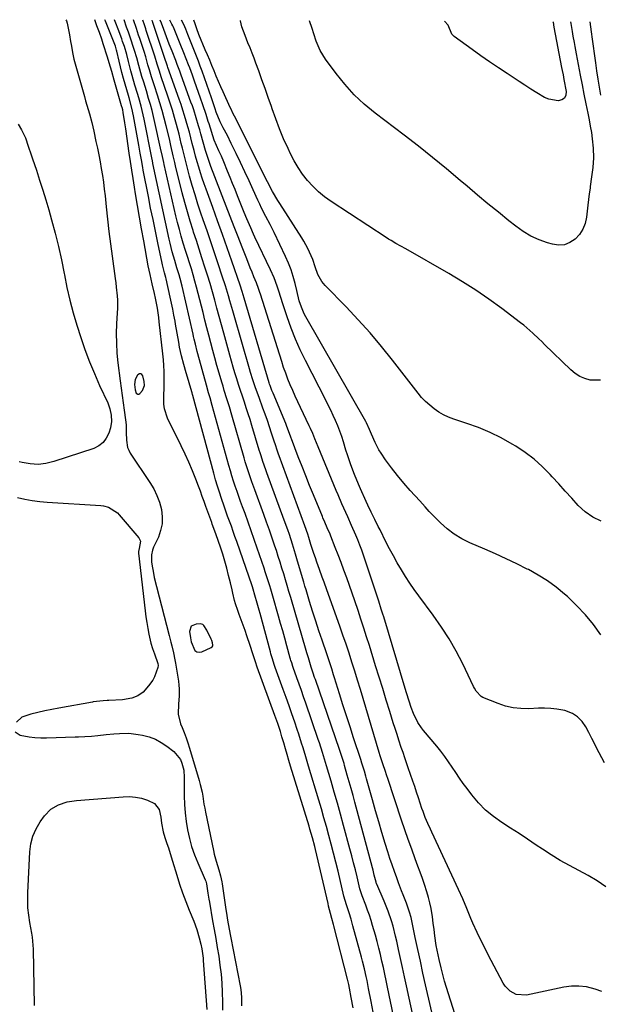
# Model space of a CAD drawing. Units: inches. Extents: x 1883767 to 1889551, y 410837 to 416921.
# Drawn here: x 1886386 to 1886659, y 415662 to 416125 of the extents above; entities that cross this region are included whole.
import ezdxf

# ---------------------------------------------------------------- set-up
doc = ezdxf.new("R2010")
doc.units = ezdxf.units.IN
doc.header["$MEASUREMENT"] = 0
for name, color, linetype in [('1', 7, 'Continuous'), ('7', 7, 'Continuous'), ('8', 7, 'Continuous')]:
    doc.layers.add(name, color=color, linetype=linetype)

msp = doc.modelspace()

# ---------------------------------------------------------------- linework, layer by layer
at = {"layer": '1', "color": 18}
for points in [[(1886407.28, 416125.07, 1634), (1886407.66, 416124.49, 1634), (1886407.93, 416123.48, 1634), (1886408.45, 416121.07, 1634), (1886409.06, 416117.96, 1634), (1886409.54, 416114.83, 1634), (1886409.74, 416113.38, 1634), (1886410.52, 416108.82, 1634), (1886411.04, 416106.57, 1634), (1886411.63, 416104.33, 1634), (1886416.03, 416088.9, 1634), (1886416.62, 416086.88, 1634), (1886417.8, 416082.83, 1634), (1886418.4, 416080.81, 1634), (1886419.52, 416076.75, 1634), (1886420.02, 416074.7, 1634), (1886420.48, 416072.64, 1634), (1886421.49, 416067.87, 1634), (1886422.15, 416064.69, 1634), (1886422.79, 416061.51, 1634), (1886423.39, 416058.31, 1634), (1886423.96, 416055.12, 1634), (1886424.49, 416051.91, 1634), (1886424.97, 416048.7, 1634), (1886425.38, 416045.48, 1634), (1886425.75, 416042.26, 1634), (1886426.27, 416037.12, 1634), (1886426.9, 416031.33, 1634), (1886427.57, 416025.54, 1634), (1886428.3, 416019.76, 1634), (1886429.08, 416013.98, 1634), (1886430.55, 416003.39, 1634), (1886430.81, 416001.39, 1634), (1886431.05, 415999.38, 1634), (1886431.42, 415995.35, 1634), (1886431.54, 415993.33, 1634), (1886431.58, 415989.29, 1634), (1886431.5, 415987.27, 1634), (1886431.2, 415982.14, 1634), (1886431.05, 415977.56, 1634), (1886431.07, 415972.98, 1634), (1886431.34, 415968.41, 1634), (1886431.78, 415963.85, 1634), (1886432.82, 415955.37, 1634), (1886433.26, 415951.9, 1634), (1886433.72, 415948.44, 1634), (1886434.2, 415944.98, 1634), (1886434.69, 415941.52, 1634), (1886435.36, 415936.97, 1634), (1886435.63, 415934.6, 1634), (1886435.73, 415931.02, 1634), (1886435.81, 415927.44, 1634), (1886436.32, 415924.01, 1634), (1886436.87, 415922.69, 1634), (1886437.58, 415921.42, 1634), (1886446.88, 415907.57, 1634), (1886448.64, 415904.59, 1634), (1886450.16, 415901.5, 1634), (1886451.31, 415898.26, 1634), (1886452.22, 415894.92, 1634), (1886452.62, 415891.43, 1634), (1886452.57, 415888.2, 1634), (1886451.89, 415885.05, 1634), (1886450.81, 415881.95, 1634), (1886448.56, 415877.12, 1634), (1886448.06, 415875.78, 1634), (1886447.65, 415873.62, 1634), (1886447.58, 415870.34, 1634), (1886447.72, 415869.24, 1634), (1886448.48, 415865.02, 1634), (1886448.92, 415862.9, 1634), (1886449.92, 415858.69, 1634), (1886455.9, 415835.72, 1634), (1886456.73, 415832.47, 1634), (1886457.14, 415830.84, 1634), (1886457.91, 415827.58, 1634), (1886458.58, 415824.29, 1634), (1886458.86, 415822.63, 1634), (1886460.24, 415814.15, 1634), (1886460.46, 415812.4, 1634), (1886460.6, 415810.64, 1634), (1886460.56, 415807.12, 1634), (1886460.31, 415803.58, 1634), (1886460.1, 415798.77, 1634), (1886461.18, 415794.18, 1634), (1886461.97, 415792.41, 1634), (1886462.97, 415790.03, 1634), (1886463.9, 415787.63, 1634), (1886464.75, 415785.2, 1634), (1886465.53, 415782.74, 1634), (1886470.03, 415767.49, 1634), (1886470.53, 415765.67, 1634), (1886471.35, 415761.97, 1634), (1886471.67, 415760.1, 1634), (1886472.28, 415756.36, 1634), (1886472.63, 415754.5, 1634), (1886473, 415752.64, 1634), (1886476.73, 415734.61, 1634), (1886477.11, 415732.92, 1634), (1886477.99, 415729.58, 1634), (1886479.25, 415725.54, 1634), (1886480.01, 415722.76, 1634), (1886480.6, 415719.94, 1634), (1886480.76, 415719, 1634), (1886482.59, 415706.85, 1634), (1886482.85, 415705.19, 1634), (1886483.4, 415701.86, 1634), (1886483.69, 415700.21, 1634), (1886484.29, 415696.89, 1634), (1886484.6, 415695.23, 1634), (1886484.92, 415693.58, 1634), (1886489.24, 415671.08, 1634), (1886489.53, 415669.3, 1634), (1886489.86, 415665.74, 1634), (1886489.86, 415661.68, 1634)], [(1886542.43, 415660.74, 1634), (1886541.54, 415665.62, 1634), (1886540.74, 415669.89, 1634), (1886540.35, 415671.72, 1634), (1886539.91, 415673.53, 1634), (1886539.76, 415674.14, 1634), (1886533.31, 415699.28, 1634), (1886533.16, 415699.85, 1634), (1886532.37, 415702.7, 1634), (1886531.76, 415705.02, 1634), (1886530.88, 415708.49, 1634), (1886530.6, 415709.66, 1634), (1886524.67, 415735.1, 1634), (1886524.34, 415736.48, 1634), (1886523.28, 415740.61, 1634), (1886522.1, 415744.7, 1634), (1886521.69, 415746.06, 1634), (1886513, 415774.29, 1634), (1886512.17, 415777, 1634), (1886511.36, 415779.72, 1634), (1886510.56, 415782.44, 1634), (1886509.77, 415785.17, 1634), (1886508.92, 415788.1, 1634), (1886508.18, 415790.62, 1634), (1886506.98, 415794.36, 1634), (1886505.67, 415798.07, 1634), (1886497.36, 415820.71, 1634), (1886496.46, 415823.26, 1634), (1886495.24, 415827.11, 1634), (1886493.99, 415830.96, 1634), (1886492.49, 415835.46, 1634), (1886491.62, 415837.99, 1634), (1886490.72, 415840.52, 1634), (1886489.79, 415843.03, 1634), (1886488.84, 415845.53, 1634), (1886488.13, 415847.35, 1634), (1886487.03, 415850.56, 1634), (1886486.59, 415852.19, 1634), (1886485.86, 415855.51, 1634), (1886485.5, 415857.17, 1634), (1886484.72, 415860.48, 1634), (1886483.88, 415863.9, 1634), (1886483.02, 415867.25, 1634), (1886482.09, 415870.59, 1634), (1886481.07, 415873.89, 1634), (1886479.99, 415877.18, 1634), (1886478.02, 415882.91, 1634), (1886476.43, 415887.28, 1634), (1886476.17, 415888.01, 1634), (1886475.9, 415888.74, 1634), (1886473.22, 415896.24, 1634), (1886472.36, 415898.65, 1634), (1886471.48, 415901.04, 1634), (1886470.59, 415903.44, 1634), (1886469.69, 415905.83, 1634), (1886468.45, 415909.09, 1634), (1886466.86, 415913.09, 1634), (1886465.2, 415917.05, 1634), (1886463.43, 415920.96, 1634), (1886461.57, 415924.84, 1634), (1886455.1, 415937.88, 1634), (1886453.63, 415942.19, 1634), (1886453.36, 415944.43, 1634), (1886453.45, 415949.05, 1634), (1886453.54, 415951.38, 1634), (1886453.6, 415956.05, 1634), (1886453.6, 415956.95, 1634), (1886453.54, 415959.73, 1634), (1886453.42, 415962.5, 1634), (1886453.21, 415965.28, 1634), (1886452.95, 415968.04, 1634), (1886451.27, 415983.02, 1634), (1886451.01, 415985.19, 1634), (1886450.36, 415989.51, 1634), (1886449.48, 415994.16, 1634), (1886449.01, 415996.41, 1634), (1886447.96, 416000.88, 1634), (1886446.9, 416005.36, 1634), (1886446.49, 416007.36, 1634), (1886446.1, 416009.37, 1634), (1886443.93, 416021.21, 1634), (1886442.93, 416026.73, 1634), (1886441.95, 416032.24, 1634), (1886441, 416037.76, 1634), (1886440.07, 416043.29, 1634), (1886439.56, 416046.37, 1634), (1886438.92, 416050.36, 1634), (1886438.29, 416054.35, 1634), (1886437.69, 416058.35, 1634), (1886437.12, 416062.34, 1634), (1886435.5, 416073.85, 1634), (1886435.09, 416076.66, 1634), (1886434.28, 416081.48, 1634), (1886434.04, 416082.65, 1634), (1886433.74, 416083.81, 1634), (1886433.64, 416084.19, 1634), (1886433.53, 416084.57, 1634), (1886430.08, 416096.61, 1634), (1886428.92, 416100.69, 1634), (1886427.74, 416104.77, 1634), (1886426.91, 416107.47, 1634), (1886424.94, 416113.72, 1634), (1886424.24, 416115.86, 1634), (1886423.12, 416119.05, 1634), (1886421.94, 416122.22, 1634), (1886420.88, 416125.01, 1634)], [(1886551.91, 415658.71, 1636), (1886550.93, 415663.65, 1636), (1886549.7, 415669.84, 1636), (1886548.95, 415673.52, 1636), (1886548.55, 415675.35, 1636), (1886547.72, 415679.01, 1636), (1886546.81, 415682.65, 1636), (1886546.34, 415684.46, 1636), (1886542.35, 415699.29, 1636), (1886541.48, 415702.31, 1636), (1886540.51, 415705.29, 1636), (1886539.24, 415709.07, 1636), (1886538.11, 415713.12, 1636), (1886535.3, 415724.95, 1636), (1886534.28, 415729.15, 1636), (1886533.23, 415733.35, 1636), (1886532.15, 415737.53, 1636), (1886531.03, 415741.7, 1636), (1886529.88, 415745.87, 1636), (1886528.71, 415750.03, 1636), (1886527.5, 415754.18, 1636), (1886526.27, 415758.32, 1636), (1886521.46, 415774.32, 1636), (1886520.16, 415778.62, 1636), (1886518.86, 415782.92, 1636), (1886518.19, 415785.06, 1636), (1886516.81, 415789.34, 1636), (1886516.1, 415791.47, 1636), (1886514.93, 415794.94, 1636), (1886513.61, 415798.8, 1636), (1886512.27, 415802.65, 1636), (1886510.91, 415806.49, 1636), (1886509.54, 415810.33, 1636), (1886505.79, 415820.66, 1636), (1886505.47, 415821.57, 1636), (1886504.29, 415825.24, 1636), (1886503.75, 415827.1, 1636), (1886503.5, 415828.03, 1636), (1886498.66, 415845.98, 1636), (1886498.22, 415847.62, 1636), (1886497.32, 415850.88, 1636), (1886496.25, 415854.67, 1636), (1886495.42, 415857.43, 1636), (1886495.06, 415858.52, 1636), (1886494.87, 415859.07, 1636), (1886487.68, 415879.86, 1636), (1886486.85, 415882.24, 1636), (1886486, 415884.62, 1636), (1886485.14, 415887, 1636), (1886484.26, 415889.37, 1636), (1886483.39, 415891.74, 1636), (1886482.53, 415894.12, 1636), (1886481.7, 415896.5, 1636), (1886480.5, 415900, 1636), (1886479.54, 415902.96, 1636), (1886478.6, 415905.92, 1636), (1886477.73, 415908.9, 1636), (1886476.88, 415911.9, 1636), (1886466.98, 415948.43, 1636), (1886466.87, 415948.85, 1636), (1886466.65, 415949.68, 1636), (1886466.07, 415951.75, 1636), (1886464.48, 415957.08, 1636), (1886463.89, 415959.08, 1636), (1886462.76, 415963.1, 1636), (1886461.7, 415967.14, 1636), (1886460.81, 415971.22, 1636), (1886460.4, 415973.45, 1636), (1886459.67, 415977.74, 1636), (1886458.91, 415982.03, 1636), (1886458.67, 415983.38, 1636), (1886458.15, 415986.19, 1636), (1886457.61, 415989, 1636), (1886457.03, 415991.8, 1636), (1886456.43, 415994.6, 1636), (1886454.5, 416003.35, 1636), (1886454.36, 416003.92, 1636), (1886453.74, 416006.16, 1636), (1886453.21, 416008, 1636), (1886452.86, 416009.28, 1636), (1886452.71, 416009.93, 1636), (1886452.56, 416010.58, 1636), (1886450.55, 416020.18, 1636), (1886449.41, 416025.63, 1636), (1886448.3, 416031.09, 1636), (1886447.2, 416036.55, 1636), (1886446.13, 416042.01, 1636), (1886443.74, 416054.29, 1636), (1886443.5, 416055.53, 1636), (1886442.84, 416059.24, 1636), (1886442.32, 416062.33, 1636), (1886441.67, 416066.04, 1636), (1886441.33, 416067.89, 1636), (1886439.13, 416079.89, 1636), (1886438.35, 416083.52, 1636), (1886437.04, 416088.3, 1636), (1886436.7, 416089.5, 1636), (1886435.18, 416094.81, 1636), (1886434.43, 416097.5, 1636), (1886433.71, 416100.2, 1636), (1886433.02, 416102.91, 1636), (1886432.37, 416105.63, 1636), (1886431.28, 416110.29, 1636), (1886431.18, 416110.68, 1636), (1886430.59, 416112.6, 1636), (1886430.31, 416113.35, 1636), (1886426.86, 416121.98, 1636), (1886425.92, 416124.32, 1636), (1886425.65, 416124.99, 1636)], [(1886442.55, 415958.66, 1632), (1886441.91, 415958.58, 1632), (1886441.19, 415958.21, 1632), (1886441.05, 415958.04, 1632), (1886439.9, 415955.98, 1632), (1886439.59, 415953.65, 1632), (1886439.88, 415951.19, 1632), (1886440.4, 415949.61, 1632), (1886441.19, 415949.01, 1632), (1886441.64, 415949.1, 1632), (1886442.11, 415949.38, 1632), (1886443.3, 415950.87, 1632), (1886444.23, 415953.14, 1632), (1886444.17, 415955.04, 1632), (1886443.57, 415957.65, 1632), (1886443.1, 415958.3, 1632), (1886442.55, 415958.66, 1632)], [(1886466.28, 415840, 1632), (1886465.54, 415837.59, 1632), (1886465.91, 415834.54, 1632), (1886466.29, 415832.75, 1632), (1886467.99, 415828.68, 1632), (1886468.86, 415827.99, 1632), (1886469.95, 415827.83, 1632), (1886471.19, 415828.01, 1632), (1886475.68, 415830.07, 1632), (1886476.08, 415830.38, 1632), (1886476.36, 415830.74, 1632), (1886476.48, 415831.19, 1632), (1886476.32, 415832.25, 1632), (1886475.93, 415833.34, 1632), (1886475.69, 415833.87, 1632), (1886473.56, 415838.15, 1632), (1886472.24, 415840.44, 1632), (1886471.79, 415840.82, 1632), (1886470.63, 415841.12, 1632), (1886468.56, 415841.07, 1632), (1886466.28, 415840, 1632)]]:
    msp.add_polyline3d(points, dxfattribs=at)
at = {"layer": '7', "color": 18}
for points in [[(1886562.79, 415650.15, 1638), (1886558.58, 415670.41, 1638), (1886557.94, 415673.47, 1638), (1886557.29, 415676.54, 1638), (1886556.62, 415679.6, 1638), (1886555.95, 415682.67, 1638), (1886555.24, 415685.72, 1638), (1886554.5, 415688.77, 1638), (1886553.71, 415691.8, 1638), (1886552.88, 415694.82, 1638), (1886551.59, 415699.35, 1638), (1886550.86, 415701.79, 1638), (1886550.08, 415704.21, 1638), (1886549.23, 415706.61, 1638), (1886548.34, 415708.99, 1638), (1886546.66, 415713.27, 1638), (1886545.87, 415715.64, 1638), (1886545.61, 415716.61, 1638), (1886544.26, 415722.22, 1638), (1886543.45, 415725.51, 1638), (1886542.62, 415728.8, 1638), (1886541.77, 415732.08, 1638), (1886540.9, 415735.35, 1638), (1886537.91, 415746.43, 1638), (1886536.49, 415751.63, 1638), (1886535.04, 415756.83, 1638), (1886533.56, 415762.01, 1638), (1886532.06, 415767.19, 1638), (1886529.93, 415774.41, 1638), (1886528.99, 415777.53, 1638), (1886528.03, 415780.64, 1638), (1886526.52, 415785.28, 1638), (1886526, 415786.83, 1638), (1886520.17, 415803.81, 1638), (1886519.13, 415806.8, 1638), (1886518.09, 415809.79, 1638), (1886517.04, 415812.77, 1638), (1886515.98, 415815.75, 1638), (1886514.24, 415820.62, 1638), (1886514.05, 415821.17, 1638), (1886513.51, 415822.81, 1638), (1886513.17, 415823.92, 1638), (1886513.02, 415824.48, 1638), (1886512.86, 415825.03, 1638), (1886511.25, 415830.89, 1638), (1886510.29, 415834.37, 1638), (1886509.31, 415837.85, 1638), (1886508.33, 415841.33, 1638), (1886507.33, 415844.81, 1638), (1886504.64, 415854.12, 1638), (1886503.67, 415857.43, 1638), (1886503.18, 415859.08, 1638), (1886502.16, 415862.37, 1638), (1886501.1, 415865.65, 1638), (1886500.55, 415867.29, 1638), (1886497.32, 415876.78, 1638), (1886495.93, 415880.83, 1638), (1886494.51, 415884.88, 1638), (1886493.06, 415888.91, 1638), (1886491.58, 415892.94, 1638), (1886490.38, 415896.2, 1638), (1886489.5, 415898.59, 1638), (1886488.65, 415900.99, 1638), (1886487.81, 415903.4, 1638), (1886486.99, 415905.81, 1638), (1886486.21, 415908.23, 1638), (1886485.44, 415910.66, 1638), (1886484.71, 415913.1, 1638), (1886484.01, 415915.54, 1638), (1886476.11, 415943.82, 1638), (1886475.12, 415947.36, 1638), (1886474.46, 415949.71, 1638), (1886473.47, 415953.25, 1638), (1886469.43, 415967.97, 1638), (1886469.11, 415969.13, 1638), (1886468.23, 415972.62, 1638), (1886467.67, 415974.95, 1638), (1886467.39, 415976.12, 1638), (1886467.12, 415977.29, 1638), (1886461.94, 415999.91, 1638), (1886461.08, 416003.37, 1638), (1886460.6, 416005.09, 1638), (1886459.58, 416008.51, 1638), (1886458.55, 416011.93, 1638), (1886457.36, 416016.05, 1638), (1886456.36, 416019.97, 1638), (1886455.91, 416021.94, 1638), (1886448.27, 416057.54, 1638), (1886448.2, 416057.87, 1638), (1886447.87, 416059.54, 1638), (1886447.81, 416059.87, 1638), (1886447.74, 416060.21, 1638), (1886444.09, 416078.31, 1638), (1886443.66, 416080.34, 1638), (1886442.67, 416084.38, 1638), (1886441.56, 416088.38, 1638), (1886440.98, 416090.38, 1638), (1886439.81, 416094.37, 1638), (1886438.52, 416098.8, 1638), (1886437.9, 416101.02, 1638), (1886436.73, 416105.48, 1638), (1886435.92, 416108.71, 1638), (1886434.82, 416112.4, 1638), (1886434, 416114.83, 1638), (1886433.57, 416116.04, 1638), (1886431.87, 416120.56, 1638), (1886430.8, 416123.43, 1638), (1886430.23, 416124.97, 1638)], [(1886581.5, 415649.85, 1642), (1886576.52, 415671.51, 1642), (1886575.26, 415677.05, 1642), (1886574.02, 415682.6, 1642), (1886572.81, 415688.15, 1642), (1886571.62, 415693.71, 1642), (1886569.65, 415703.07, 1642), (1886569, 415705.68, 1642), (1886567.53, 415709.92, 1642), (1886565.92, 415713.86, 1642), (1886565.17, 415715.73, 1642), (1886563.74, 415719.5, 1642), (1886562.9, 415721.76, 1642), (1886561.81, 415724.8, 1642), (1886560.75, 415727.84, 1642), (1886559.74, 415730.9, 1642), (1886558.76, 415733.97, 1642), (1886557.51, 415737.98, 1642), (1886555.96, 415743.07, 1642), (1886554.43, 415748.17, 1642), (1886552.94, 415753.27, 1642), (1886551.48, 415758.39, 1642), (1886548.67, 415768.38, 1642), (1886548.35, 415769.54, 1642), (1886547.69, 415771.87, 1642), (1886546.57, 415775.7, 1642), (1886546.01, 415777.44, 1642), (1886542.65, 415787.52, 1642), (1886540.96, 415792.67, 1642), (1886539.28, 415797.84, 1642), (1886537.64, 415803.01, 1642), (1886536.01, 415808.2, 1642), (1886533.69, 415815.72, 1642), (1886533.24, 415817.15, 1642), (1886532.34, 415820, 1642), (1886531.42, 415822.84, 1642), (1886530, 415827.09, 1642), (1886527.83, 415833.41, 1642), (1886526.31, 415837.93, 1642), (1886524.81, 415842.47, 1642), (1886523.36, 415847.03, 1642), (1886521.94, 415851.59, 1642), (1886520.26, 415857.09, 1642), (1886519.71, 415858.91, 1642), (1886519.16, 415860.74, 1642), (1886518.09, 415864.4, 1642), (1886516, 415871.66, 1642), (1886515.33, 415873.96, 1642), (1886513.92, 415878.56, 1642), (1886512.43, 415883.13, 1642), (1886511.65, 415885.4, 1642), (1886510.03, 415889.93, 1642), (1886501.85, 415912.13, 1642), (1886501.37, 415913.46, 1642), (1886500, 415917.45, 1642), (1886499.14, 415920.13, 1642), (1886498.72, 415921.48, 1642), (1886498.3, 415922.82, 1642), (1886494.78, 415934.42, 1642), (1886493.93, 415937.17, 1642), (1886493.06, 415939.91, 1642), (1886492.17, 415942.64, 1642), (1886491.27, 415945.37, 1642), (1886490.35, 415948.09, 1642), (1886489.45, 415950.82, 1642), (1886488.57, 415953.56, 1642), (1886487.69, 415956.29, 1642), (1886486.83, 415959.06, 1642), (1886485.99, 415961.82, 1642), (1886485.19, 415964.59, 1642), (1886484.41, 415967.37, 1642), (1886481.57, 415977.73, 1642), (1886480.5, 415981.63, 1642), (1886479.44, 415985.53, 1642), (1886478.38, 415989.43, 1642), (1886477.33, 415993.33, 1642), (1886476.25, 415997.23, 1642), (1886475.13, 416001.11, 1642), (1886473.95, 416004.98, 1642), (1886472.73, 416008.83, 1642), (1886471.31, 416013.19, 1642), (1886470, 416017.21, 1642), (1886468.7, 416021.23, 1642), (1886467.39, 416025.24, 1642), (1886467.16, 416025.96, 1642), (1886465.78, 416030.35, 1642), (1886464.46, 416034.76, 1642), (1886463.24, 416039.2, 1642), (1886462.08, 416043.65, 1642), (1886458.9, 416056.41, 1642), (1886458.51, 416057.99, 1642), (1886457.78, 416061.15, 1642), (1886456.72, 416065.91, 1642), (1886455.98, 416069.07, 1642), (1886454.49, 416075.2, 1642), (1886453.56, 416078.84, 1642), (1886452.58, 416082.47, 1642), (1886451.52, 416086.07, 1642), (1886450.4, 416089.66, 1642), (1886449.03, 416093.91, 1642), (1886448.56, 416095.36, 1642), (1886447.63, 416098.28, 1642), (1886446.66, 416101.43, 1642), (1886445.94, 416103.91, 1642), (1886444.87, 416107.65, 1642), (1886444.09, 416110.12, 1642), (1886442.05, 416116.3, 1642), (1886441.53, 416117.85, 1642), (1886440.47, 416120.93, 1642), (1886439.06, 416124.93, 1642)], [(1886594.45, 415644.52, 1644), (1886587.25, 415667.23, 1644), (1886586.31, 415670.26, 1644), (1886585.42, 415673.3, 1644), (1886584.57, 415676.35, 1644), (1886583.77, 415679.42, 1644), (1886582.8, 415683.38, 1644), (1886581.91, 415687.81, 1644), (1886581.54, 415690.04, 1644), (1886580.88, 415694.52, 1644), (1886580.46, 415697.51, 1644), (1886580.05, 415700.5, 1644), (1886579.66, 415703.49, 1644), (1886579.08, 415707.4, 1644), (1886578.56, 415710.01, 1644), (1886577.9, 415712.59, 1644), (1886577.13, 415715.15, 1644), (1886575.95, 415718.68, 1644), (1886574.96, 415721.54, 1644), (1886573.94, 415724.38, 1644), (1886572.9, 415727.22, 1644), (1886571.62, 415730.64, 1644), (1886569.95, 415735.19, 1644), (1886568.31, 415739.75, 1644), (1886566.73, 415744.34, 1644), (1886565.18, 415748.93, 1644), (1886558.68, 415768.52, 1644), (1886558.28, 415769.73, 1644), (1886557.46, 415772.15, 1644), (1886556.51, 415774.96, 1644), (1886555.16, 415779.07, 1644), (1886554.66, 415780.73, 1644), (1886547.11, 415806.09, 1644), (1886545.82, 415810.36, 1644), (1886544.52, 415814.63, 1644), (1886543.19, 415818.89, 1644), (1886541.85, 415823.14, 1644), (1886540.48, 415827.39, 1644), (1886539.07, 415831.62, 1644), (1886537.63, 415835.84, 1644), (1886536.16, 415840.05, 1644), (1886530.09, 415857.18, 1644), (1886528.8, 415860.75, 1644), (1886527.91, 415863.12, 1644), (1886526.6, 415866.69, 1644), (1886525.36, 415870.11, 1644), (1886524.64, 415872.16, 1644), (1886523.93, 415874.22, 1644), (1886522.6, 415878.36, 1644), (1886521.55, 415881.73, 1644), (1886521.05, 415883.31, 1644), (1886519.72, 415887.24, 1644), (1886507.61, 415920.12, 1644), (1886507.32, 415920.91, 1644), (1886506.51, 415923.28, 1644), (1886505.99, 415924.87, 1644), (1886505.73, 415925.67, 1644), (1886505.48, 415926.46, 1644), (1886504.07, 415930.79, 1644), (1886503.1, 415933.75, 1644), (1886502.09, 415936.69, 1644), (1886501.05, 415939.62, 1644), (1886499.98, 415942.54, 1644), (1886498.15, 415947.44, 1644), (1886496.93, 415950.79, 1644), (1886496.34, 415952.46, 1644), (1886495.2, 415955.84, 1644), (1886494.14, 415959.23, 1644), (1886493.64, 415960.94, 1644), (1886486.47, 415985.99, 1644), (1886485.8, 415988.32, 1644), (1886484.46, 415992.99, 1644), (1886483.79, 415995.32, 1644), (1886482.39, 415999.98, 1644), (1886480.89, 416004.6, 1644), (1886478.96, 416010.35, 1644), (1886477.22, 416015.53, 1644), (1886475.46, 416020.7, 1644), (1886473.7, 416025.88, 1644), (1886471.93, 416031.05, 1644), (1886470.87, 416034.15, 1644), (1886469.44, 416038.45, 1644), (1886468.06, 416042.78, 1644), (1886466.78, 416047.13, 1644), (1886465.54, 416051.49, 1644), (1886464.35, 416055.89, 1644), (1886463.2, 416060.26, 1644), (1886462.14, 416064.65, 1644), (1886461.62, 416066.85, 1644), (1886460.53, 416071.24, 1644), (1886459.33, 416075.81, 1644), (1886458.41, 416079.18, 1644), (1886457.43, 416082.53, 1644), (1886456.38, 416085.86, 1644), (1886455.29, 416089.18, 1644), (1886452.18, 416098.27, 1644), (1886451.31, 416100.87, 1644), (1886450.27, 416104.24, 1644), (1886449.14, 416107.98, 1644), (1886445.15, 416119.98, 1644), (1886444.86, 416120.84, 1644), (1886444.28, 416122.58, 1644), (1886443.45, 416124.91, 1644)], [(1886659.36, 415668.33, 1646), (1886656.25, 415669.5, 1646), (1886652.16, 415670.5, 1646), (1886648.63, 415670.94, 1646), (1886645.08, 415670.83, 1646), (1886641.51, 415670.36, 1646), (1886623.96, 415666.65, 1646), (1886619.12, 415666.94, 1646), (1886616.19, 415668.5, 1646), (1886613.88, 415670.83, 1646), (1886612.97, 415672.24, 1646), (1886607.33, 415683.01, 1646), (1886605.65, 415686.26, 1646), (1886603.99, 415689.53, 1646), (1886602.37, 415692.81, 1646), (1886600.78, 415696.11, 1646), (1886598.72, 415700.51, 1646), (1886597.71, 415702.75, 1646), (1886595.81, 415707.3, 1646), (1886593.93, 415711.84, 1646), (1886591.91, 415716.33, 1646), (1886579.36, 415743.21, 1646), (1886578.73, 415744.59, 1646), (1886577.5, 415747.36, 1646), (1886576.34, 415750.16, 1646), (1886575.28, 415753, 1646), (1886574.78, 415754.44, 1646), (1886574, 415756.8, 1646), (1886573.13, 415759.41, 1646), (1886572.25, 415762.03, 1646), (1886571.36, 415764.65, 1646), (1886570.47, 415767.26, 1646), (1886568.36, 415773.42, 1646), (1886567.54, 415775.83, 1646), (1886566.72, 415778.24, 1646), (1886565.9, 415780.65, 1646), (1886565.08, 415783.06, 1646), (1886563.95, 415786.42, 1646), (1886563.05, 415789.16, 1646), (1886562.17, 415791.9, 1646), (1886561.31, 415794.65, 1646), (1886559.67, 415799.92, 1646), (1886558, 415805.31, 1646), (1886556.33, 415810.7, 1646), (1886554.66, 415816.09, 1646), (1886552.99, 415821.48, 1646), (1886550.07, 415830.91, 1646), (1886548.77, 415835.05, 1646), (1886547.46, 415839.18, 1646), (1886546.11, 415843.3, 1646), (1886544.74, 415847.42, 1646), (1886543.18, 415852.03, 1646), (1886541.95, 415855.63, 1646), (1886540.69, 415859.22, 1646), (1886539.41, 415862.81, 1646), (1886538.11, 415866.38, 1646), (1886536.78, 415869.95, 1646), (1886535.41, 415873.5, 1646), (1886534.02, 415877.04, 1646), (1886531.9, 415882.35, 1646), (1886531.54, 415883.24, 1646), (1886530.24, 415886.31, 1646), (1886529.07, 415888.96, 1646), (1886528.22, 415890.95, 1646), (1886527.94, 415891.62, 1646), (1886523.76, 415901.71, 1646), (1886521.93, 415906.17, 1646), (1886520.13, 415910.64, 1646), (1886518.37, 415915.12, 1646), (1886516.63, 415919.62, 1646), (1886513.38, 415928.12, 1646), (1886513.28, 415928.37, 1646), (1886512.94, 415929.37, 1646), (1886512.68, 415930.11, 1646), (1886511.13, 415934.31, 1646), (1886510.75, 415935.24, 1646), (1886504.74, 415949.53, 1646), (1886504.25, 415950.75, 1646), (1886503.36, 415953.21, 1646), (1886503.16, 415953.83, 1646), (1886502.97, 415954.46, 1646), (1886491.22, 415994.16, 1646), (1886490.28, 415997.27, 1646), (1886489.27, 416000.35, 1646), (1886485.38, 416011.51, 1646), (1886483.16, 416017.86, 1646), (1886480.91, 416024.19, 1646), (1886478.65, 416030.52, 1646), (1886476.37, 416036.85, 1646), (1886473.28, 416045.36, 1646), (1886472.37, 416047.93, 1646), (1886471.49, 416050.52, 1646), (1886470.66, 416053.11, 1646), (1886469.85, 416055.72, 1646), (1886469.08, 416058.34, 1646), (1886468.34, 416060.97, 1646), (1886467.63, 416063.6, 1646), (1886466.78, 416066.9, 1646), (1886466.1, 416069.53, 1646), (1886465.41, 416072.16, 1646), (1886464.69, 416074.78, 1646), (1886463.95, 416077.4, 1646), (1886463.18, 416080.01, 1646), (1886462.37, 416082.6, 1646), (1886461.51, 416085.18, 1646), (1886460.61, 416087.75, 1646), (1886455.27, 416102.58, 1646), (1886455.07, 416103.16, 1646), (1886454.47, 416105.07, 1646), (1886454.24, 416105.82, 1646), (1886448.29, 416123.68, 1646), (1886448.23, 416123.87, 1646), (1886448.1, 416124.24, 1646), (1886447.86, 416124.89, 1646)], [(1886661.31, 415717.57, 1648), (1886657.17, 415720.3, 1648), (1886652.9, 415722.81, 1648), (1886648.55, 415725.19, 1648), (1886644.15, 415727.55, 1648), (1886639.82, 415730, 1648), (1886635.58, 415732.59, 1648), (1886631.39, 415735.28, 1648), (1886628.5, 415737.21, 1648), (1886624.47, 415739.89, 1648), (1886620.42, 415742.55, 1648), (1886616.36, 415745.18, 1648), (1886612.29, 415747.8, 1648), (1886608.38, 415750.6, 1648), (1886604.71, 415753.64, 1648), (1886601.37, 415757.06, 1648), (1886598.27, 415760.73, 1648), (1886595.98, 415763.72, 1648), (1886594.16, 415766.18, 1648), (1886592.38, 415768.67, 1648), (1886590.66, 415771.21, 1648), (1886588.98, 415773.77, 1648), (1886587.29, 415776.31, 1648), (1886585.53, 415778.81, 1648), (1886583.67, 415781.24, 1648), (1886581.74, 415783.61, 1648), (1886575.52, 415790.98, 1648), (1886574.55, 415792.2, 1648), (1886572.82, 415794.77, 1648), (1886570.74, 415798.95, 1648), (1886569.67, 415801.87, 1648), (1886568.74, 415804.79, 1648), (1886567.53, 415808.74, 1648), (1886566.93, 415810.71, 1648), (1886556.78, 415844.45, 1648), (1886556.41, 415845.68, 1648), (1886555.65, 415848.12, 1648), (1886554.49, 415851.78, 1648), (1886553.69, 415854.22, 1648), (1886547.32, 415873.41, 1648), (1886546.49, 415875.81, 1648), (1886545.61, 415878.19, 1648), (1886544.67, 415880.55, 1648), (1886543.66, 415882.88, 1648), (1886541.69, 415887.34, 1648), (1886539.87, 415891.45, 1648), (1886538.05, 415895.55, 1648), (1886537.14, 415897.61, 1648), (1886535.37, 415901.73, 1648), (1886534.5, 415903.8, 1648), (1886525.95, 415924.37, 1648), (1886524.42, 415928.08, 1648), (1886523.39, 415930.55, 1648), (1886522.31, 415933, 1648), (1886521.75, 415934.21, 1648), (1886517.68, 415942.78, 1648), (1886516.43, 415945.43, 1648), (1886515.21, 415948.1, 1648), (1886514.03, 415950.78, 1648), (1886512.86, 415953.48, 1648), (1886511.76, 415956.19, 1648), (1886510.7, 415958.93, 1648), (1886509.73, 415961.69, 1648), (1886508.81, 415964.48, 1648), (1886498.82, 415996.13, 1648), (1886498.61, 415996.79, 1648), (1886497.95, 415998.77, 1648), (1886496.97, 416001.37, 1648), (1886495.78, 416004.28, 1648), (1886494.92, 416006.39, 1648), (1886494.07, 416008.49, 1648), (1886492.4, 416012.72, 1648), (1886490.29, 416018.13, 1648), (1886488.41, 416022.95, 1648), (1886486.53, 416027.77, 1648), (1886484.65, 416032.59, 1648), (1886482.78, 416037.41, 1648), (1886475.5, 416056.15, 1648), (1886475.15, 416057.06, 1648), (1886474.17, 416059.82, 1648), (1886473.01, 416063.55, 1648), (1886470.78, 416071.5, 1648), (1886470.25, 416073.37, 1648), (1886469.71, 416075.24, 1648), (1886468.6, 416078.97, 1648), (1886467.43, 416082.68, 1648), (1886466.8, 416084.52, 1648), (1886466.16, 416086.35, 1648), (1886461.61, 416098.93, 1648), (1886460.88, 416100.93, 1648), (1886459.73, 416103.96, 1648), (1886459, 416105.85, 1648), (1886457.28, 416110.2, 1648), (1886455.95, 416113.62, 1648), (1886455.3, 416115.34, 1648), (1886454.65, 416117.06, 1648), (1886453.38, 416120.47, 1648), (1886452.28, 416123.38, 1648), (1886451.68, 416124.88, 1648)], [(1886658.91, 415835.92, 1652), (1886655.38, 415840.78, 1652), (1886651.63, 415845.44, 1652), (1886647.52, 415849.79, 1652), (1886643.17, 415853.94, 1652), (1886641.89, 415855.07, 1652), (1886637.9, 415858.33, 1652), (1886633.76, 415861.38, 1652), (1886629.4, 415864.1, 1652), (1886624.89, 415866.61, 1652), (1886624.29, 415866.92, 1652), (1886619.35, 415869.37, 1652), (1886614.37, 415871.75, 1652), (1886609.35, 415874.03, 1652), (1886604.3, 415876.24, 1652), (1886597.25, 415879.24, 1652), (1886593.48, 415881.11, 1652), (1886589.89, 415883.25, 1652), (1886586.58, 415885.78, 1652), (1886583.44, 415888.59, 1652), (1886578.8, 415893.24, 1652), (1886578.14, 415893.94, 1652), (1886576.24, 415896.1, 1652), (1886573.72, 415899, 1652), (1886569.31, 415903.79, 1652), (1886566.22, 415907.26, 1652), (1886563.24, 415910.82, 1652), (1886560.4, 415914.49, 1652), (1886557.7, 415918.27, 1652), (1886555.59, 415921.34, 1652), (1886554.55, 415922.98, 1652), (1886552.72, 415926.38, 1652), (1886551.11, 415930.22, 1652), (1886550.15, 415932.53, 1652), (1886548.73, 415935.55, 1652), (1886548.33, 415936.28, 1652), (1886520.13, 415985.47, 1652), (1886519.37, 415986.91, 1652), (1886518.09, 415989.9, 1652), (1886517.11, 415993.01, 1652), (1886515.9, 415997.76, 1652), (1886515.12, 416001.13, 1652), (1886514.26, 416004.37, 1652), (1886513.26, 416007.56, 1652), (1886512.04, 416010.67, 1652), (1886510.68, 416013.74, 1652), (1886505.22, 416025, 1652), (1886503.32, 416028.83, 1652), (1886501.34, 416032.62, 1652), (1886499.39, 416036.42, 1652), (1886498.47, 416038.35, 1652), (1886497.57, 416040.29, 1652), (1886495.44, 416045.06, 1652), (1886493.49, 416049.36, 1652), (1886491.51, 416053.64, 1652), (1886489.49, 416057.9, 1652), (1886487.45, 416062.15, 1652), (1886485.1, 416066.95, 1652), (1886483.27, 416070.61, 1652), (1886481.37, 416074.24, 1652), (1886479.88, 416077.05, 1652), (1886478.01, 416081.67, 1652), (1886477.52, 416083.21, 1652), (1886476.42, 416086.48, 1652), (1886476.1, 416087.39, 1652), (1886475.79, 416088.3, 1652), (1886471.36, 416100.88, 1652), (1886470.5, 416103.25, 1652), (1886469.63, 416105.61, 1652), (1886468.72, 416107.96, 1652), (1886467.78, 416110.3, 1652), (1886467.16, 416111.83, 1652), (1886465.9, 416114.98, 1652), (1886464.67, 416118.14, 1652), (1886463.74, 416120.58, 1652), (1886462.84, 416122.75, 1652), (1886461.77, 416124.83, 1652)], [(1886658.99, 415889.41, 1654), (1886655.06, 415891.29, 1654), (1886651.53, 415893.84, 1654), (1886648.27, 415896.84, 1654), (1886645.22, 415900.2, 1654), (1886642.17, 415903.56, 1654), (1886639.12, 415906.91, 1654), (1886636.06, 415910.26, 1654), (1886635.07, 415911.35, 1654), (1886631.38, 415915.07, 1654), (1886627.49, 415918.55, 1654), (1886623.31, 415921.69, 1654), (1886618.95, 415924.59, 1654), (1886617.19, 415925.65, 1654), (1886612.06, 415928.51, 1654), (1886606.83, 415931.12, 1654), (1886601.43, 415933.36, 1654), (1886595.92, 415935.35, 1654), (1886589.8, 415937.33, 1654), (1886587.32, 415938.27, 1654), (1886584.93, 415939.37, 1654), (1886582.65, 415940.7, 1654), (1886580.46, 415942.19, 1654), (1886578.41, 415943.87, 1654), (1886576.45, 415945.65, 1654), (1886574.64, 415947.59, 1654), (1886572.93, 415949.62, 1654), (1886560.93, 415965.04, 1654), (1886555.72, 415971.51, 1654), (1886550.37, 415977.86, 1654), (1886544.8, 415984.02, 1654), (1886539.1, 415990.06, 1654), (1886529.24, 416000.14, 1654), (1886527.63, 416002.06, 1654), (1886525.78, 416005.34, 1654), (1886524.52, 416008.9, 1654), (1886523.46, 416012.34, 1654), (1886521.95, 416015.88, 1654), (1886521.1, 416017.6, 1654), (1886519.24, 416020.96, 1654), (1886518.22, 416022.6, 1654), (1886507.87, 416038.64, 1654), (1886506.98, 416040.05, 1654), (1886504.47, 416044.38, 1654), (1886502.15, 416048.8, 1654), (1886501.4, 416050.29, 1654), (1886489.31, 416074.52, 1654), (1886488.73, 416075.68, 1654), (1886487.54, 416078, 1654), (1886485.76, 416081.48, 1654), (1886485.2, 416082.65, 1654), (1886484.65, 416083.83, 1654), (1886481.28, 416091.13, 1654), (1886480.18, 416093.58, 1654), (1886479.09, 416096.04, 1654), (1886478.05, 416098.52, 1654), (1886477.03, 416101.01, 1654), (1886476.01, 416103.51, 1654), (1886474.99, 416106, 1654), (1886473.95, 416108.48, 1654), (1886472.9, 416110.96, 1654), (1886469.81, 416118.17, 1654), (1886468.9, 416120.73, 1654), (1886468.09, 416123.15, 1654), (1886467.49, 416124.81, 1654)], [(1886658.76, 415955.74, 1656), (1886653.88, 415955.62, 1656), (1886651.38, 415956.39, 1656), (1886649.02, 415957.41, 1656), (1886646.85, 415958.81, 1656), (1886644.83, 415960.47, 1656), (1886632.48, 415972.44, 1656), (1886631.11, 415973.77, 1656), (1886629.73, 415975.1, 1656), (1886626.97, 415977.74, 1656), (1886624.13, 415980.29, 1656), (1886622.65, 415981.5, 1656), (1886621.14, 415982.67, 1656), (1886612.27, 415989.36, 1656), (1886606.22, 415993.73, 1656), (1886600.08, 415997.95, 1656), (1886593.78, 416001.94, 1656), (1886587.38, 416005.77, 1656), (1886567.2, 416017.32, 1656), (1886564.88, 416018.63, 1656), (1886562.55, 416019.91, 1656), (1886560.23, 416021.23, 1656), (1886559.1, 416021.92, 1656), (1886557.98, 416022.64, 1656), (1886532.03, 416039.68, 1656), (1886529, 416041.86, 1656), (1886526.13, 416044.21, 1656), (1886523.47, 416046.8, 1656), (1886520.96, 416049.55, 1656), (1886518.68, 416052.51, 1656), (1886516.56, 416055.57, 1656), (1886514.68, 416058.78, 1656), (1886512.95, 416062.09, 1656), (1886511.81, 416064.52, 1656), (1886509.74, 416069.1, 1656), (1886507.79, 416073.72, 1656), (1886506, 416078.41, 1656), (1886504.31, 416083.15, 1656), (1886503.95, 416084.23, 1656), (1886502.51, 416088.45, 1656), (1886501.05, 416092.66, 1656), (1886499.55, 416096.85, 1656), (1886498.02, 416101.04, 1656), (1886496.72, 416104.56, 1656), (1886495.81, 416106.98, 1656), (1886494.89, 416109.38, 1656), (1886493.94, 416111.78, 1656), (1886492.97, 416114.17, 1656), (1886491.58, 416117.6, 1656), (1886490.12, 416121.73, 1656), (1886489.41, 416124.55, 1656), (1886489.38, 416124.72, 1656)], [(1886644.68, 416124.09, 1658), (1886644.78, 416123.28, 1658), (1886645.4, 416119.56, 1658), (1886645.79, 416117.33, 1658), (1886646.33, 416114.29, 1658), (1886646.65, 416112.53, 1658), (1886647.3, 416109.02, 1658), (1886649.22, 416098.97, 1658), (1886650.08, 416094.49, 1658), (1886650.96, 416090.02, 1658), (1886651.86, 416085.55, 1658), (1886652.77, 416081.08, 1658), (1886653.4, 416078.05, 1658), (1886653.96, 416075.1, 1658), (1886654.46, 416072.13, 1658), (1886654.85, 416069.15, 1658), (1886655.31, 416064.67, 1658), (1886655.47, 416060.16, 1658), (1886655.11, 416055.67, 1658), (1886654.5, 416051.18, 1658), (1886653.93, 416046.69, 1658), (1886653.82, 416045.84, 1658), (1886653.49, 416043.17, 1658), (1886653.16, 416040.5, 1658), (1886652.84, 416037.83, 1658), (1886652.53, 416035.16, 1658), (1886652.19, 416032.28, 1658), (1886651.5, 416029.34, 1658), (1886650.44, 416026.6, 1658), (1886648.8, 416024.15, 1658), (1886646.78, 416021.91, 1658), (1886644.33, 416020.34, 1658), (1886641.75, 416019.33, 1658), (1886638.98, 416019.15, 1658), (1886636.1, 416019.52, 1658), (1886633.86, 416020.18, 1658), (1886629.85, 416021.61, 1658), (1886626, 416023.34, 1658), (1886622.37, 416025.5, 1658), (1886618.9, 416027.96, 1658), (1886615.66, 416030.54, 1658), (1886610.7, 416034.54, 1658), (1886605.77, 416038.57, 1658), (1886600.88, 416042.65, 1658), (1886596.02, 416046.76, 1658), (1886592.8, 416049.51, 1658), (1886586.31, 416054.96, 1658), (1886579.76, 416060.34, 1658), (1886573.11, 416065.61, 1658), (1886566.4, 416070.79, 1658), (1886552.7, 416081.19, 1658), (1886547.66, 416085.38, 1658), (1886542.88, 416089.83, 1658), (1886538.51, 416094.69, 1658), (1886534.41, 416099.8, 1658), (1886529.49, 416106.52, 1658), (1886528.15, 416108.53, 1658), (1886526.94, 416110.61, 1658), (1886525.04, 416115.03, 1658), (1886523.9, 416118.35, 1658), (1886523.08, 416120.9, 1658), (1886521.83, 416124.59, 1658)], [(1886653.7, 416124.06, 1656), (1886653.99, 416121.72, 1656), (1886654.29, 416119.38, 1656), (1886654.45, 416118.22, 1656), (1886654.61, 416117.05, 1656), (1886656.38, 416104.79, 1656), (1886656.94, 416100.99, 1656), (1886657.53, 416097.19, 1656), (1886658.14, 416093.39, 1656), (1886658.78, 416089.6, 1656)], [(1886384.94, 416076.01, 1636), (1886386.52, 416073.25, 1636), (1886388.27, 416069.48, 1636), (1886389.67, 416065.56, 1636), (1886391, 416061.6, 1636), (1886391.67, 416059.62, 1636), (1886393.45, 416054.32, 1636), (1886394.97, 416049.68, 1636), (1886396.46, 416045.03, 1636), (1886397.89, 416040.36, 1636), (1886399.27, 416035.68, 1636), (1886400.63, 416030.99, 1636), (1886402.32, 416024.76, 1636), (1886403.89, 416018.5, 1636), (1886405.25, 416012.19, 1636), (1886406.48, 416005.86, 1636), (1886406.62, 416005.09, 1636), (1886407.8, 415999.14, 1636), (1886409.14, 415993.23, 1636), (1886410.72, 415987.38, 1636), (1886412.46, 415981.57, 1636), (1886414.33, 415975.75, 1636), (1886416.3, 415970.01, 1636), (1886418.4, 415964.33, 1636), (1886420.71, 415958.74, 1636), (1886423.16, 415953.19, 1636), (1886427.01, 415944.94, 1636), (1886428.07, 415942.13, 1636), (1886428.7, 415939.19, 1636), (1886428.79, 415936.22, 1636), (1886428.24, 415933.29, 1636), (1886427.48, 415930.78, 1636), (1886426.33, 415928.39, 1636), (1886424.84, 415926.34, 1636), (1886422.83, 415924.8, 1636), (1886420.46, 415923.61, 1636), (1886401.65, 415917.39, 1636), (1886397.96, 415916.52, 1636), (1886394.26, 415916.09, 1636), (1886390.54, 415916.3, 1636), (1886386.8, 415916.94, 1636), (1886385.36, 415917.33, 1636)], [(1886384.59, 415900.54, 1636), (1886388.04, 415899.77, 1636), (1886391.51, 415899.12, 1636), (1886395.01, 415898.66, 1636), (1886398.53, 415898.34, 1636), (1886423.71, 415896.7, 1636), (1886424.95, 415896.55, 1636), (1886427.37, 415895.93, 1636), (1886431.59, 415893.35, 1636), (1886432.46, 415892.45, 1636), (1886441.69, 415881.61, 1636), (1886442.43, 415880.06, 1636), (1886441.75, 415876.52, 1636), (1886441.47, 415875.09, 1636), (1886441.49, 415874.37, 1636), (1886444.63, 415847.24, 1636), (1886444.98, 415844.47, 1636), (1886445.38, 415841.71, 1636), (1886445.84, 415838.96, 1636), (1886446.35, 415836.22, 1636), (1886447.23, 415832.01, 1636), (1886448, 415829.62, 1636), (1886449.06, 415827.13, 1636), (1886450.64, 415822.51, 1636), (1886450.77, 415821.58, 1636), (1886450.59, 415820.66, 1636), (1886448.95, 415816.26, 1636), (1886448.19, 415814.74, 1636), (1886446.24, 415811.95, 1636), (1886443.62, 415809.03, 1636), (1886441.21, 415807.35, 1636), (1886438.41, 415806.27, 1636), (1886433.95, 415805.5, 1636), (1886427.6, 415805.14, 1636), (1886426.69, 415805.09, 1636), (1886424.87, 415804.97, 1636), (1886421.76, 415804.72, 1636), (1886420.2, 415804.43, 1636), (1886419.81, 415804.36, 1636), (1886403.95, 415801.53, 1636), (1886400.68, 415800.91, 1636), (1886397.41, 415800.24, 1636), (1886394.16, 415799.49, 1636), (1886390.92, 415798.7, 1636), (1886386.58, 415797.29, 1636), (1886384.03, 415794.94, 1636)], [(1886383.45, 415790.46, 1636), (1886385.76, 415788.78, 1636), (1886390.03, 415788.01, 1636), (1886392.75, 415787.68, 1636), (1886395.5, 415787.55, 1636), (1886398.25, 415787.54, 1636), (1886411.67, 415787.99, 1636), (1886413.21, 415788.05, 1636), (1886416.28, 415788.21, 1636), (1886419.35, 415788.43, 1636), (1886422.42, 415788.7, 1636), (1886426.32, 415789.09, 1636), (1886429.95, 415789.42, 1636), (1886432.53, 415789.64, 1636), (1886436.92, 415789.7, 1636), (1886441.28, 415789.19, 1636), (1886443.33, 415788.81, 1636), (1886446.42, 415788, 1636), (1886449.4, 415786.92, 1636), (1886452.19, 415785.43, 1636), (1886454.86, 415783.65, 1636), (1886458.17, 415781.09, 1636), (1886461.17, 415777.44, 1636), (1886461.9, 415775.74, 1636), (1886462.74, 415772.34, 1636), (1886463.02, 415768.86, 1636), (1886463, 415760.37, 1636), (1886463.1, 415756.32, 1636), (1886463.37, 415752.29, 1636), (1886463.86, 415748.27, 1636), (1886464.51, 415744.28, 1636), (1886465.41, 415740.33, 1636), (1886466.48, 415736.44, 1636), (1886467.81, 415732.62, 1636), (1886469.31, 415728.86, 1636), (1886472.85, 415720.77, 1636), (1886473.08, 415720.18, 1636), (1886473.44, 415718.98, 1636), (1886474.13, 415714.64, 1636), (1886474.6, 415711.74, 1636), (1886474.85, 415710.29, 1636), (1886476.35, 415701.63, 1636), (1886477.07, 415697.45, 1636), (1886477.78, 415693.28, 1636), (1886478.49, 415689.11, 1636), (1886479.19, 415684.93, 1636), (1886479.8, 415680.75, 1636), (1886480.29, 415676.55, 1636), (1886480.62, 415672.34, 1636), (1886480.84, 415668.12, 1636), (1886480.98, 415663.39, 1636), (1886480.93, 415659.65, 1636)], [(1886392.58, 415661.8, 1638), (1886392.04, 415688.26, 1638), (1886391.96, 415690.14, 1638), (1886391.58, 415693.88, 1638), (1886391.28, 415695.73, 1638), (1886390.36, 415700.79, 1638), (1886389.86, 415704.25, 1638), (1886389.51, 415707.72, 1638), (1886389.4, 415711.21, 1638), (1886389.44, 415714.71, 1638), (1886390.34, 415733.94, 1638), (1886390.86, 415737.73, 1638), (1886391.78, 415741.38, 1638), (1886393.32, 415744.82, 1638), (1886395.26, 415748.12, 1638), (1886397.28, 415750.94, 1638), (1886400.2, 415754, 1638), (1886403.86, 415756.12, 1638), (1886407.98, 415757.43, 1638), (1886410.1, 415757.84, 1638), (1886412.25, 415758.11, 1638), (1886434.25, 415759.92, 1638), (1886437.19, 415759.96, 1638), (1886440.09, 415759.76, 1638), (1886442.93, 415759.17, 1638), (1886445.75, 415758.34, 1638), (1886448.93, 415756.78, 1638), (1886451.25, 415753.83, 1638), (1886451.99, 415750.32, 1638), (1886452.36, 415747.53, 1638)], [(1886452.36, 415747.53, 1638), (1886453.11, 415743.38, 1638), (1886453.85, 415740.67, 1638), (1886454.81, 415737.89, 1638), (1886455.53, 415735.84, 1638), (1886456.89, 415731.71, 1638), (1886457.52, 415729.63, 1638), (1886459.46, 415723.02, 1638), (1886460.76, 415718.86, 1638), (1886462.14, 415714.74, 1638), (1886463.66, 415710.66, 1638), (1886465.27, 415706.61, 1638), (1886467.43, 415701.44, 1638), (1886468.89, 415697.56, 1638), (1886470.07, 415693.59, 1638), (1886470.81, 415690.66, 1638), (1886471.26, 415688.45, 1638), (1886471.83, 415683.99, 1638), (1886471.92, 415682.87, 1638), (1886473.67, 415659.97, 1638)]]:
    msp.add_polyline3d(points, dxfattribs=at)
at = {"layer": '8', "color": 18}
for points in [[(1886575.28, 415634.88, 1640), (1886567.5, 415670.96, 1640), (1886566.58, 415675.26, 1640), (1886565.65, 415679.57, 1640), (1886564.71, 415683.87, 1640), (1886563.78, 415688.18, 1640), (1886562.96, 415691.96, 1640), (1886562.4, 415694.37, 1640), (1886561.17, 415699.14, 1640), (1886560.48, 415701.5, 1640), (1886558.92, 415706.17, 1640), (1886557.08, 415710.75, 1640), (1886553.55, 415718.85, 1640), (1886553.48, 415719, 1640), (1886553.21, 415719.79, 1640), (1886552.38, 415723.11, 1640), (1886551.81, 415725.32, 1640), (1886551.52, 415726.42, 1640), (1886543.24, 415757.34, 1640), (1886542.37, 415760.53, 1640), (1886541.49, 415763.72, 1640), (1886540.59, 415766.91, 1640), (1886539.68, 415770.09, 1640), (1886538.4, 415774.53, 1640), (1886538.12, 415775.48, 1640), (1886536.62, 415780.25, 1640), (1886535.98, 415782.14, 1640), (1886524.64, 415814.99, 1640), (1886524.3, 415815.99, 1640), (1886523.61, 415817.97, 1640), (1886522.62, 415820.76, 1640), (1886521.36, 415825.15, 1640), (1886520.69, 415827.47, 1640), (1886520.36, 415828.63, 1640), (1886513.06, 415853.56, 1640), (1886512.25, 415856.33, 1640), (1886511.43, 415859.09, 1640), (1886510.61, 415861.85, 1640), (1886509.79, 415864.6, 1640), (1886508.95, 415867.36, 1640), (1886508.1, 415870.11, 1640), (1886507.21, 415872.85, 1640), (1886506.31, 415875.58, 1640), (1886505.63, 415877.64, 1640), (1886504.35, 415881.39, 1640), (1886503.06, 415885.14, 1640), (1886501.73, 415888.87, 1640), (1886500.37, 415892.59, 1640), (1886496.11, 415904.16, 1640), (1886494.77, 415907.88, 1640), (1886493.49, 415911.63, 1640), (1886492.28, 415915.39, 1640), (1886491.71, 415917.29, 1640), (1886491.15, 415919.18, 1640), (1886485.36, 415939.16, 1640), (1886484.21, 415943.07, 1640), (1886483.03, 415946.96, 1640), (1886481.84, 415950.85, 1640), (1886481.25, 415952.8, 1640), (1886480.67, 415954.75, 1640), (1886479.4, 415959.02, 1640), (1886478.38, 415962.55, 1640), (1886477.37, 415966.09, 1640), (1886476.41, 415969.63, 1640), (1886475.46, 415973.19, 1640), (1886474.54, 415976.75, 1640), (1886473.63, 415980.31, 1640), (1886472.73, 415983.87, 1640), (1886471.83, 415987.44, 1640), (1886469.58, 415996.46, 1640), (1886468.83, 415999.36, 1640), (1886468.04, 416002.25, 1640), (1886467.2, 416005.13, 1640), (1886466.33, 416007.99, 1640), (1886465.43, 416010.85, 1640), (1886464.53, 416013.72, 1640), (1886463.64, 416016.58, 1640), (1886462.56, 416020.09, 1640), (1886461.61, 416023.28, 1640), (1886460.7, 416026.49, 1640), (1886459.87, 416029.72, 1640), (1886459.09, 416032.96, 1640), (1886453.54, 416056.96, 1640), (1886453.33, 416057.92, 1640), (1886452.72, 416060.81, 1640), (1886451.9, 416064.67, 1640), (1886449.22, 416076.75, 1640), (1886448.56, 416079.59, 1640), (1886447.85, 416082.42, 1640), (1886447.07, 416085.23, 1640), (1886446.25, 416088.03, 1640), (1886445.18, 416091.56, 1640), (1886443.93, 416095.67, 1640), (1886443.11, 416098.38, 1640), (1886442.59, 416100.11, 1640), (1886441.61, 416103.58, 1640), (1886440.67, 416107.07, 1640), (1886439.65, 416110.53, 1640), (1886438.87, 416112.96, 1640), (1886438.18, 416115.03, 1640), (1886436.75, 416119.15, 1640), (1886435.9, 416121.51, 1640), (1886434.68, 416124.95, 1640)], [(1886660.7, 415775.88, 1650), (1886658.13, 415780.48, 1650), (1886654.59, 415787.29, 1650), (1886653.18, 415790.03, 1650), (1886651.77, 415792.77, 1650), (1886650.1, 415795.29, 1650), (1886647.92, 415797.39, 1650), (1886645.55, 415799.03, 1650), (1886641.98, 415800.48, 1650), (1886638.23, 415801.08, 1650), (1886635.33, 415801.34, 1650), (1886632.42, 415801.5, 1650), (1886629.52, 415801.49, 1650), (1886624.97, 415801.28, 1650), (1886621.28, 415801.29, 1650), (1886617.65, 415801.64, 1650), (1886614.1, 415802.47, 1650), (1886610.6, 415803.64, 1650), (1886603.38, 415806.61, 1650), (1886602.62, 415807, 1650), (1886600.31, 415809.46, 1650), (1886599.44, 415810.97, 1650), (1886599.04, 415811.75, 1650), (1886593.97, 415822.28, 1650), (1886590.9, 415828.23, 1650), (1886587.6, 415834.05, 1650), (1886583.97, 415839.66, 1650), (1886580.11, 415845.15, 1650), (1886573.26, 415854.33, 1650), (1886571.11, 415857.29, 1650), (1886569.03, 415860.3, 1650), (1886567.04, 415863.37, 1650), (1886565.12, 415866.48, 1650), (1886563.17, 415869.83, 1650), (1886561.34, 415873.08, 1650), (1886559.57, 415876.37, 1650), (1886557.86, 415879.68, 1650), (1886555.05, 415885.27, 1650), (1886554.22, 415886.93, 1650), (1886552.56, 415890.26, 1650), (1886550.92, 415893.6, 1650), (1886549.34, 415896.97, 1650), (1886548.57, 415898.66, 1650), (1886545.93, 415904.52, 1650), (1886544.95, 415906.76, 1650), (1886543.09, 415911.29, 1650), (1886541.37, 415915.87, 1650), (1886539.79, 415920.51, 1650), (1886539.05, 415922.84, 1650), (1886537.88, 415926.67, 1650), (1886537.05, 415929.21, 1650), (1886536.16, 415931.72, 1650), (1886535.17, 415934.2, 1650), (1886534.13, 415936.66, 1650), (1886533.02, 415939.09, 1650), (1886531.88, 415941.5, 1650), (1886530.71, 415943.9, 1650), (1886529.51, 415946.29, 1650), (1886519.95, 415964.93, 1650), (1886517.53, 415969.93, 1650), (1886515.27, 415975, 1650), (1886513.24, 415980.16, 1650), (1886511.37, 415985.39, 1650), (1886509.17, 415992.05, 1650), (1886508.52, 415994, 1650), (1886507.26, 415997.92, 1650), (1886506.63, 415999.88, 1650), (1886505.26, 416003.75, 1650), (1886503.62, 416007.52, 1650), (1886496.26, 416022.91, 1650), (1886495.59, 416024.33, 1650), (1886494.27, 416027.18, 1650), (1886492.36, 416031.49, 1650), (1886491.17, 416034.4, 1650), (1886488.02, 416042.33, 1650), (1886486.87, 416045.21, 1650), (1886485.72, 416048.09, 1650), (1886484.56, 416050.97, 1650), (1886483.4, 416053.85, 1650), (1886481.58, 416058.3, 1650), (1886480.45, 416060.86, 1650), (1886479.24, 416063.43, 1650), (1886478.1, 416065.91, 1650), (1886477.12, 416068.46, 1650), (1886474.67, 416076.05, 1650), (1886474.31, 416077.16, 1650), (1886473.26, 416080.52, 1650), (1886471.8, 416084.98, 1650), (1886470.69, 416088.16, 1650), (1886469.74, 416090.86, 1650), (1886468.79, 416093.56, 1650), (1886467.82, 416096.25, 1650), (1886466.85, 416098.93, 1650), (1886465.57, 416102.42, 1650), (1886465.04, 416103.85, 1650), (1886463.96, 416106.68, 1650), (1886462.84, 416109.49, 1650), (1886461.12, 416113.71, 1650), (1886457.92, 416121.48, 1650), (1886457.82, 416121.71, 1650), (1886457.62, 416122.16, 1650), (1886457.18, 416123.04, 1650), (1886456.2, 416124.86, 1650)], [(1886636.4, 416124.13, 1660), (1886636.43, 416123.88, 1660), (1886636.85, 416121.54, 1660), (1886640.44, 416102.59, 1660), (1886640.71, 416101.19, 1660), (1886641.14, 416099.11, 1660), (1886641.55, 416097.01, 1660), (1886642.63, 416091.28, 1660), (1886642.42, 416089.56, 1660), (1886641.8, 416088.2, 1660), (1886640.55, 416087.38, 1660), (1886638.88, 416086.92, 1660), (1886634.47, 416087.68, 1660), (1886632.41, 416088.52, 1660), (1886628.73, 416090.68, 1660), (1886625.96, 416092.48, 1660), (1886623.18, 416094.28, 1660), (1886620.42, 416096.09, 1660), (1886617.65, 416097.9, 1660), (1886614.85, 416099.74, 1660), (1886610.7, 416102.5, 1660), (1886606.58, 416105.3, 1660), (1886602.5, 416108.15, 1660), (1886598.44, 416111.04, 1660), (1886589.87, 416117.22, 1660), (1886588.9, 416118.22, 1660), (1886587.07, 416122.54, 1660), (1886585.36, 416124.33, 1660)]]:
    msp.add_polyline3d(points, dxfattribs=at)

doc.saveas('drawing.dxf')
